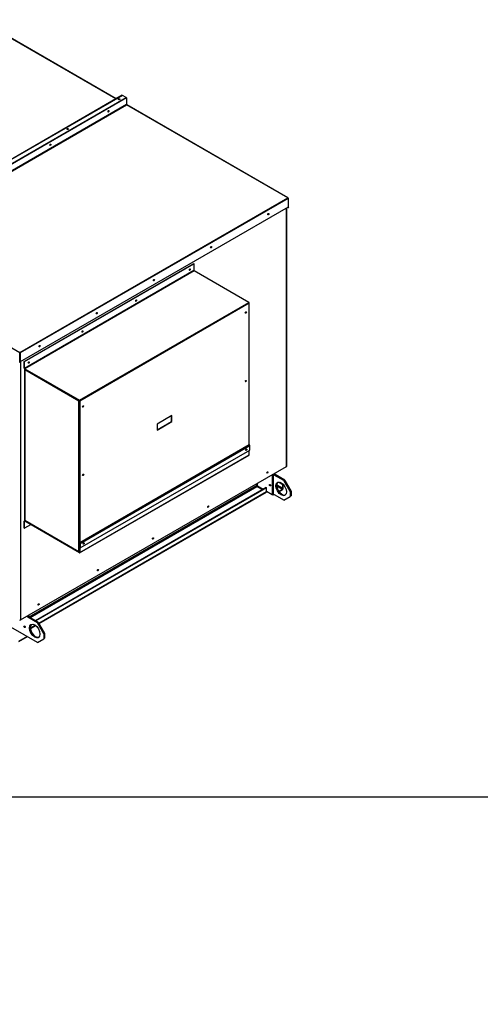
# Paper-space layout 'Layout1' of a CAD drawing. Units: inches. Extents: x 0 to 16.7, y -0.7 to 10.7.
# Drawn here: x 4.3 to 6.7, y -0.7 to 4.5 of the extents above; entities that cross this region are included whole.
import ezdxf
from ezdxf import colors
from ezdxf.entities.mleader import LeaderData, LeaderLine
from ezdxf.math import Vec2, Vec3

# ---------------------------------------------------------------- set-up
doc = ezdxf.new("R2010")
doc.units = ezdxf.units.IN
doc.header["$MEASUREMENT"] = 0
for name, color, linetype in [('0501F-0465_LIFTI', 7, 'Continuous'), ('0501F-0567_-_BAS', 7, 'Continuous'), ('0501F-0568_-_BAS', 7, 'Continuous'), ('0501F-_0453_BASE', 7, 'Continuous'), ('0506F-2699_-_BLK', 7, 'Continuous'), ('0510F-3393_-_PAN', 7, 'Continuous'), ('0510F-3394_-_PAN', 7, 'Continuous'), ('0510F-3399_-_PAN', 7, 'Continuous'), ('0719F-2968_COVER', 7, 'Continuous'), ('0719F-2970_SIDE_', 7, 'Continuous'), ('0719F-3816_BTM_B', 7, 'Continuous'), ('Default', 7, 'Continuous')]:
    doc.layers.add(name, color=color, linetype=linetype)

# ---------------------------------------------------------------- blocks, each defined once
blk = doc.blocks.new('SE3')
at = {"layer": '0501F-0465_LIFTI', "color": 7, "linetype": 'Continuous'}
for p, q in [((5.6049, 2.0993), (5.6049, 2.107)), ((5.6001, 2.0965), (5.6001, 2.1043)), ((5.6025, 2.0979), (5.6001, 2.0965)), ((5.6498, 2.0678), (5.6001, 2.0965)), ((5.6025, 2.0979), (5.6025, 2.1056)), ((5.6025, 2.0979), (5.6025, 2.1056)), ((5.6049, 2.0993), (5.6025, 2.0979)), ((5.6523, 2.0692), (5.6025, 2.0979)), ((5.6523, 2.0692), (5.6025, 2.0979)), ((5.6547, 2.0706), (5.6049, 2.0993)), ((5.6498, 2.0678), (5.6523, 2.0692)), ((5.683, 2.0104), (5.6498, 2.0678)), ((5.6523, 2.0692), (5.6547, 2.0706)), ((5.6523, 2.0692), (5.6854, 2.0118)), ((5.6854, 2.0118), (5.6523, 2.0692)), ((5.6547, 2.0706), (5.6878, 2.0132)), ((5.6854, 2.0118), (5.683, 2.0104)), ((5.683, 2.0104), (5.683, 1.9849)), ((5.6878, 2.0132), (5.6854, 2.0118)), ((5.6854, 2.0118), (5.6854, 1.9863)), ((5.6854, 2.0118), (5.6854, 1.9863)), ((5.6878, 2.0132), (5.6878, 1.9876)), ((5.6498, 1.9657), (5.5922, 1.999)), ((5.6498, 1.9657), (5.683, 1.9849)), ((5.683, 1.9849), (5.6854, 1.9863)), ((5.6854, 1.9863), (5.6878, 1.9876)), ((4.3148, 1.3541), (4.3148, 1.3622)), ((4.3172, 1.3555), (4.3148, 1.3541)), ((4.3645, 1.3254), (4.3148, 1.3541)), ((4.3172, 1.3555), (4.3172, 1.3636)), ((4.3172, 1.3555), (4.3172, 1.3636)), ((4.3196, 1.3569), (4.3172, 1.3555)), ((4.367, 1.3268), (4.3172, 1.3555)), ((4.367, 1.3268), (4.3172, 1.3555)), ((4.3196, 1.3569), (4.3196, 1.365)), ((4.3694, 1.3282), (4.3196, 1.3569)), ((4.3645, 1.2233), (4.2264, 1.3031)), ((4.3645, 1.3254), (4.367, 1.3268)), ((4.3977, 1.268), (4.3645, 1.3254)), ((4.367, 1.3268), (4.3694, 1.3282)), ((4.4001, 1.2694), (4.367, 1.3268)), ((4.367, 1.3268), (4.4001, 1.2694)), ((4.3694, 1.3282), (4.4025, 1.2707)), ((4.3645, 1.2233), (4.3977, 1.2425)), ((4.4001, 1.2694), (4.3977, 1.268)), ((4.3977, 1.268), (4.3977, 1.2425)), ((4.3977, 1.2425), (4.4001, 1.2438)), ((4.4025, 1.2707), (4.4001, 1.2694)), ((4.4001, 1.2694), (4.4001, 1.2438)), ((4.4001, 1.2694), (4.4001, 1.2438)), ((4.4001, 1.2438), (4.4025, 1.2452)), ((4.4025, 1.2707), (4.4025, 1.2452))]:
    blk.add_line(p, q, dxfattribs=at)
for centre, major_axis in [((5.636, 2.0247), (0.0195, -0.0338)), ((4.2983, 1.3046), (0.00244, -0.00422)), ((4.3507, 1.2823), (0.0195, -0.0338))]:
    blk.add_ellipse(centre, major_axis=major_axis, ratio=0.57735, dxfattribs=at)
for centre, major_axis, start_param, end_param in [((5.6384, 2.0261), (0.0195, -0.0338), 3.2033, 6.221478), ((5.6384, 2.0261), (0.0195, -0.0338), 3.2033, 6.221478), ((5.6408, 2.0275), (0.0195, -0.0338), 3.265245, 6.159533), ((4.3007, 1.306), (0.00244, -0.00422), 3.658438, 5.76634), ((4.3007, 1.306), (0.00244, -0.00422), 3.658438, 5.76634), ((4.3031, 1.3074), (0.00244, -0.00422), 4.55913, 4.865647), ((4.3531, 1.2837), (0.0195, -0.0338), 3.2033, 6.221478), ((4.3531, 1.2837), (0.0195, -0.0338), 3.2033, 6.221478), ((4.3555, 1.2851), (0.0195, -0.0338), 3.265245, 6.159533)]:
    blk.add_ellipse(centre, major_axis=major_axis, ratio=0.57735, start_param=start_param, end_param=end_param, dxfattribs=at)
at = {"layer": '0501F-0567_-_BAS', "color": 7, "linetype": 'Continuous'}
for p, q in [((5.5922, 2.0997), (5.5922, 1.9971)), ((5.5946, 2.1011), (5.5946, 1.9985)), ((5.6228, 2.0604), (5.645, 2.0475)), ((5.6288, 2.0597), (5.6433, 2.0513)), ((5.6133, 2.0459), (5.645, 2.0276)), ((5.6134, 2.0403), (5.6426, 2.0234)), ((5.6237, 2.0125), (5.6426, 2.0234)), ((5.625, 2.0105), (5.6426, 2.0206)), ((5.6464, 2.0483), (5.645, 2.0475)), ((5.645, 2.0276), (5.645, 2.0475)), ((5.6474, 2.029), (5.6474, 2.0472)), ((5.5902, 1.9959), (5.5936, 1.994)), ((5.597, 1.9943), (5.5987, 1.9953))]:
    blk.add_line(p, q, dxfattribs=at)
for centre, major_axis, start_param, end_param in [((5.5811, 2.0457), (-0.00244, 0.00423), 0.610597, 2.647351), ((5.6426, 2.0262), (-0.00341, -0.0059), 0.785398, 2.356194), ((5.6426, 2.0262), (-0.0017, -0.00295), 0.785398, 2.356194), ((5.597, 1.9999), (0.00341, 0.0059), 2.356194, 3.926991), ((5.597, 1.9999), (0.0017, 0.00295), 2.742357, 3.540828)]:
    blk.add_ellipse(centre, major_axis=major_axis, ratio=0.57735, start_param=start_param, end_param=end_param, dxfattribs=at)
at = {"layer": '0501F-0568_-_BAS', "color": 7, "linetype": 'Continuous'}
for p, q in [((4.3107, 1.2544), (4.2661, 1.2287)), ((4.3117, 1.2522), (4.2661, 1.2259))]:
    blk.add_line(p, q, dxfattribs=at)
blk.add_ellipse((4.3117, 1.2578), major_axis=(0.00341, 0.0059), ratio=0.57735, start_param=3.926991, end_param=4.18369, dxfattribs=at)
at = {"layer": '0501F-_0453_BASE', "color": 7, "linetype": 'Continuous'}
for p, q in [((5.5898, 2.0983), (5.5898, 1.9957)), ((5.5922, 2.0997), (5.5922, 1.9971)), ((5.5075, 2.0404), (4.3216, 1.3557)), ((4.3264, 1.353), (5.5099, 2.0362)), ((5.5579, 2.0313), (4.3547, 1.3366)), ((5.5603, 2.0299), (4.3571, 1.3352)), ((4.3719, 1.3238), (5.5603, 2.0099)), ((4.3729, 1.322), (5.5589, 2.0068)), ((5.5075, 2.0508), (5.5075, 2.0404)), ((5.5382, 2.0199), (5.5099, 2.0362)), ((5.5123, 2.0404), (5.5123, 2.0535)), ((5.5123, 2.0404), (5.543, 2.0227)), ((5.5603, 2.0299), (5.5579, 2.0313)), ((5.5603, 2.0099), (5.5603, 2.0299)), ((5.5603, 2.0127), (5.5898, 1.9957)), ((5.5922, 1.9971), (5.5898, 1.9957)), ((4.328, 1.2984), (4.3529, 1.3128)), ((4.3282, 1.2963), (4.3547, 1.3116))]:
    blk.add_line(p, q, dxfattribs=at)
for centre, major_axis, start_param, end_param in [((5.5099, 2.039), (0.00341, 0), 0.785398, 2.356194), ((5.5099, 2.039), (-0.0017, 0.00295), 0.785398, 2.356194), ((5.5555, 2.0127), (-0.00341, 0.0059), 3.141593, 3.926991), ((5.5811, 2.0453), (-0.00244, 0.00423), 0.515936, 2.625657)]:
    blk.add_ellipse(centre, major_axis=major_axis, ratio=0.57735, start_param=start_param, end_param=end_param, dxfattribs=at)
blk.add_ellipse((5.5787, 2.0439), major_axis=(0.00244, -0.00423), ratio=0.57735, dxfattribs=at)
at = {"layer": '0506F-2699_-_BLK', "color": 7, "linetype": 'Continuous'}
for p, q in [((5.6643, 2.1413), (5.6643, 3.4906)), ((5.6654, 2.1429), (5.6654, 3.4913)), ((4.277, 2.6897), (4.277, 1.3404)), ((4.277, 1.3404), (5.6643, 2.1413))]:
    blk.add_line(p, q, dxfattribs=at)
for centre, major_axis, start_param, end_param in [((5.5673, 3.4598), (0.00152, 0.00263), 3.580761, 5.758303), ((5.269, 3.2876), (0.00152, 0.00263), 3.580766, 5.758298), ((5.1569, 3.1702), (-0.00152, -0.00263), 0.617887, 2.505357), ((5.1582, 3.1694), (-0.00152, -0.00263), 6.157576, 6.283185), ((5.1582, 3.1694), (-0.00152, -0.00263), 0, 3.226391), ((4.9707, 3.1154), (0.00152, 0.00263), 3.580765, 5.758299), ((4.877, 3.0086), (-0.00152, -0.00263), 0.624723, 2.504674), ((4.8783, 3.0078), (-0.00152, -0.00263), 6.169956, 6.283185), ((4.8783, 3.0078), (-0.00152, -0.00263), 0, 3.227797), ((4.6723, 2.9431), (0.00152, 0.00263), 3.580765, 5.758299), ((4.5971, 2.847), (-0.00152, -0.00263), 0.631558, 2.503956), ((4.5984, 2.8462), (-0.00152, -0.00263), 6.182238, 6.283185), ((4.5984, 2.8462), (-0.00152, -0.00263), 0, 3.229117), ((4.2743, 2.737), (0.00381, 0), 4.254024, 4.598668), ((4.374, 2.7709), (0.00152, 0.00263), 3.580765, 5.758299), ((4.3172, 2.6854), (-0.00152, -0.00263), 0.638392, 2.503201), ((4.3185, 2.6846), (-0.00152, -0.00263), 6.194426, 6.283185), ((4.3185, 2.6846), (-0.00152, -0.00263), 0, 3.230352), ((5.5633, 2.1112), (-0.00195, -0.00338), 0.346308, 2.795285), ((5.6616, 2.1429), (-0.00381, 0), 2.356194, 3.141593), ((5.2539, 1.9326), (-0.00195, -0.00338), 0.346266, 2.795326), ((4.9667, 1.7668), (-0.00195, -0.00338), 0.346325, 2.795268), ((4.6794, 1.6009), (-0.00195, -0.00338), 0.346291, 2.795302), ((4.37, 1.4223), (-0.00195, -0.00338), 0.337191, 2.775231), ((4.2743, 1.3419), (-0.00381, 0), 0.785398, 2.356194)]:
    blk.add_ellipse(centre, major_axis=major_axis, ratio=0.57735, start_param=start_param, end_param=end_param, dxfattribs=at)
for centre in [(5.5646, 2.1105), (5.2552, 1.9319), (4.968, 1.766), (4.6807, 1.6002), (4.3714, 1.4216)]:
    blk.add_ellipse(centre, major_axis=(-0.00195, -0.00338), ratio=0.57735, dxfattribs=at)
at = {"layer": '0510F-3393_-_PAN', "color": 7, "linetype": 'Continuous'}
for centre, major_axis, start_param, end_param in [((5.5618, 2.1118), (0.00195, 0.00338), 3.926991, 5.580233), ((5.5631, 2.111), (0.00195, 0.00338), 3.594635, 6.030418), ((5.2524, 1.9332), (-0.00195, -0.00338), 0.785398, 2.438633), ((5.2538, 1.9324), (-0.00195, -0.00338), 0.453042, 2.888825), ((4.9652, 1.7673), (0.00195, 0.00338), 3.926991, 5.58023), ((4.9665, 1.7666), (0.00195, 0.00338), 4.618236, 6.030433), ((4.6779, 1.6015), (-0.00195, -0.00338), 0.785398, 2.438644), ((4.6792, 1.6007), (-0.00195, -0.00338), 1.476644, 2.888845), ((4.3686, 1.4229), (0.00195, 0.00338), 3.926991, 5.580246), ((4.3699, 1.4221), (0.00195, 0.00338), 4.618237, 6.048954)]:
    blk.add_ellipse(centre, major_axis=major_axis, ratio=0.57735, start_param=start_param, end_param=end_param, dxfattribs=at)
at = {"layer": '0510F-3394_-_PAN', "color": 7, "linetype": 'Continuous'}
for p, q in [((4.7747, 4.0598), (4.0588, 4.4732)), ((4.7753, 4.0602), (4.0599, 4.4733))]:
    blk.add_line(p, q, dxfattribs=at)
for centre, major_axis, start_param, end_param in [((4.7908, 4.055), (-0.00303, 0), 3.636318, 5.516343), ((4.7908, 4.054), (-0.00303, 0), 4.24915, 4.976323), ((4.7327, 3.996), (-0.00152, -0.00263), 0.747163, 2.709393), ((4.7318, 3.9965), (-0.00152, -0.00263), 1.242269, 2.127931), ((4.5217, 3.8997), (-0.00303, 0), 3.636313, 5.516347), ((4.5217, 3.8987), (-0.00303, 0), 4.249145, 4.976328), ((4.43, 3.8212), (-0.00152, -0.00263), 0.747165, 2.709392), ((4.4291, 3.8217), (-0.00152, -0.00263), 1.242261, 2.127938)]:
    blk.add_ellipse(centre, major_axis=major_axis, ratio=0.57735, start_param=start_param, end_param=end_param, dxfattribs=at)
at = {"layer": '0510F-3399_-_PAN', "color": 7, "linetype": 'Continuous'}
for p, q in [((4.8071, 4.0786), (3.4099, 3.2719)), ((4.8082, 4.0784), (3.411, 3.2718)), ((3.43, 3.2609), (4.8272, 4.0675)), ((4.8287, 4.0648), (3.4316, 3.2581)), ((4.8272, 4.0675), (4.8082, 4.0784)), ((4.8287, 4.0648), (4.8287, 4.0301)), ((4.8287, 4.0301), (3.4316, 3.2235)), ((3.4323, 3.2223), (4.8294, 4.0289)), ((5.6704, 3.5434), (4.8294, 4.0289)), ((5.6715, 3.5435), (4.8305, 4.0291)), ((4.2732, 2.7368), (5.6704, 3.5434)), ((5.672, 3.5407), (4.2748, 2.734)), ((5.672, 3.495), (4.2748, 2.6884)), ((5.672, 3.5425), (5.672, 3.5407)), ((5.672, 3.5407), (5.672, 3.495)), ((5.6756, 3.4926), (5.6722, 3.4946)), ((5.6715, 3.4935), (5.6704, 3.4942)), ((5.675, 3.4915), (5.6715, 3.4935)), ((5.675, 3.4915), (5.6756, 3.4926)), ((3.4323, 3.2223), (4.2732, 2.7368)), ((4.2725, 2.6871), (4.2725, 2.7346)), ((4.2732, 2.7357), (4.2732, 2.7368)), ((4.2739, 2.7346), (4.2739, 2.6889)), ((4.2748, 2.734), (4.2748, 2.6884)), ((4.2748, 2.6884), (4.2739, 2.6889))]:
    blk.add_line(p, q, dxfattribs=at)
for centre, major_axis in [((4.7914, 4.0578), (0.00391, 0)), ((4.7354, 3.9953), (0.00195, 0.00338)), ((4.5224, 3.9025), (0.00391, 0)), ((4.4327, 3.8205), (0.00195, 0.00338)), ((5.5693, 3.4584), (0.00195, 0.00338)), ((5.271, 3.2862), (0.00195, 0.00338)), ((4.9727, 3.114), (0.00195, 0.00338)), ((4.6744, 2.9418), (0.00195, 0.00338)), ((4.3761, 2.7695), (0.00195, 0.00338))]:
    blk.add_ellipse(centre, major_axis=major_axis, ratio=0.57735, dxfattribs=at)
for centre, major_axis, start_param, end_param in [((4.8082, 4.0766), (0.00111, -0.00192), 2.356194, 3.141593), ((4.8272, 4.0657), (-0.00111, 0.00192), 3.926991, 5.497787), ((4.7914, 4.0568), (0.00391, 0), 0.228251, 2.913342), ((4.8294, 4.0297), (-0.000484, 0.000839), 0.785398, 2.356194), ((4.8294, 4.0271), (-0.00111, -0.00192), 3.141593, 3.926991), ((4.7345, 3.9958), (0.00195, 0.00338), 3.369844, 6.054934), ((4.5224, 3.9015), (0.00391, 0), 0.228251, 2.913342), ((4.4318, 3.821), (0.00195, 0.00338), 3.369844, 6.054934), ((5.6704, 3.5416), (-0.00111, -0.00192), 2.356194, 3.926991), ((5.6704, 3.5416), (0.00111, -0.00192), 0.785398, 2.356194), ((5.6726, 3.4955), (0.00111, 0.00192), 2.356194, 3.141593), ((5.6726, 3.4955), (0.000484, 0.000839), 2.356194, 3.141593), ((5.5684, 3.459), (-0.00195, -0.00338), 0.228251, 2.913342), ((5.2701, 3.2867), (-0.00195, -0.00338), 0.228251, 2.913342), ((4.9718, 3.1145), (-0.00195, -0.00338), 0.228251, 2.913342), ((4.6735, 2.9423), (-0.00195, -0.00338), 0.228251, 2.913342), ((4.2732, 2.735), (-0.00111, -0.00192), 3.926991, 5.497787), ((4.2732, 2.735), (-0.000484, -0.000839), 3.926991, 5.497787), ((4.2732, 2.735), (0.00111, -0.00192), 0.785398, 2.356194), ((4.2732, 2.735), (0.000484, -0.000839), 0.785398, 2.356194), ((4.3752, 2.77), (-0.00195, -0.00338), 0.228251, 2.913342), ((4.271, 2.6862), (-0.00111, -0.00192), 1.570796, 2.356194)]:
    blk.add_ellipse(centre, major_axis=major_axis, ratio=0.57735, start_param=start_param, end_param=end_param, dxfattribs=at)
at = {"layer": '0719F-2968_COVER', "color": 7, "linetype": 'Continuous'}
for p, q in [((4.2964, 2.6897), (5.1803, 3.2)), ((4.2975, 2.6891), (5.1814, 3.1994)), ((5.1803, 3.2), (5.1814, 3.1994)), ((5.1814, 3.1994), (5.1814, 3.1636)), ((5.1814, 3.1636), (4.2975, 2.6533)), ((5.1825, 3.1617), (4.2986, 2.6514)), ((5.4676, 2.9972), (5.1825, 3.1617)), ((4.5837, 2.4868), (5.4676, 2.9972)), ((5.4698, 2.9933), (4.5859, 2.483)), ((5.4698, 2.2557), (5.4698, 2.9933)), ((4.2964, 2.6897), (4.2975, 2.6891)), ((4.2964, 2.654), (4.2964, 2.6897)), ((4.2975, 2.6533), (4.2975, 2.6891)), ((4.2986, 2.6514), (4.5837, 2.4868)), ((4.2986, 2.6501), (4.5837, 2.4856)), ((4.5848, 2.4837), (4.5848, 1.746)), ((4.5859, 2.483), (4.5859, 1.7454)), ((5.0662, 2.407), (4.9895, 2.3628)), ((4.9895, 2.3329), (5.0651, 2.3766)), ((4.9895, 2.3317), (5.0662, 2.3759)), ((5.0651, 2.3766), (5.0651, 2.4064)), ((5.0651, 2.3766), (5.0662, 2.3759)), ((5.0662, 2.3759), (5.0662, 2.407)), ((4.9895, 2.3628), (4.9895, 2.3317)), ((4.5859, 1.7454), (5.4698, 2.2557)), ((5.4706, 2.254), (4.5867, 1.7437)), ((4.5884, 1.7402), (5.4723, 2.2506)), ((4.5884, 1.7161), (5.4723, 2.2264)), ((5.4723, 2.2264), (5.4723, 2.2506)), ((4.5873, 1.7409), (4.5873, 1.7168)), ((4.5884, 1.7161), (4.5873, 1.7168)), ((4.5884, 1.7402), (4.5884, 1.7161))]:
    blk.add_line(p, q, dxfattribs=at)
for centre in [(5.1593, 3.1687), (4.8794, 3.0071), (5.4521, 2.9449), (4.5995, 2.8455), (4.3196, 2.684), (5.4521, 2.5876), (4.6036, 2.455), (5.4546, 2.229), (4.6036, 2.0977), (4.606, 1.7391)]:
    blk.add_ellipse(centre, major_axis=(-0.00195, -0.00338), ratio=0.57735, dxfattribs=at)
for centre, major_axis, start_param, end_param in [((5.1582, 3.1694), (0.00195, 0.00338), 3.428349, 5.996429), ((5.1825, 3.163), (0.00078, -0.00135), 3.926991, 5.497787), ((4.8783, 3.0078), (0.00195, 0.00338), 3.428349, 5.996429), ((5.4676, 2.9946), (-0.00156, 0.00271), 3.926991, 5.497787), ((5.451, 2.9455), (-0.00195, -0.00338), 0.286757, 2.854836), ((4.5984, 2.8462), (0.00195, 0.00338), 3.428349, 5.996429), ((4.3185, 2.6846), (0.00195, 0.00338), 3.428349, 5.996429), ((4.2986, 2.6527), (-0.00156, 0.00271), 0.785398, 2.356194), ((4.2986, 2.6527), (-0.00078, 0.00135), 0.785398, 2.356194), ((5.451, 2.5883), (-0.00195, -0.00338), 0.286757, 2.854836), ((4.5837, 2.4843), (0.00156, -0.00271), 0.785398, 2.356194), ((4.5837, 2.4843), (0.00078, -0.00135), 0.785398, 2.356194), ((4.6025, 2.4556), (-0.00195, -0.00338), 0.286757, 2.854836), ((5.4535, 2.2296), (-0.00195, -0.00338), 0.286757, 2.854836), ((5.4709, 2.255), (0.00078, -0.00135), 3.926991, 5.241663), ((5.47, 2.2518), (0.00156, -0.00271), 0.785398, 2.10007), ((4.6025, 2.0984), (-0.00195, -0.00338), 0.286757, 2.854836), ((4.587, 1.7447), (-0.00156, 0.00271), 0.785398, 2.10007), ((4.587, 1.7447), (-0.00078, 0.00135), 0.785398, 2.10007), ((4.5862, 1.7415), (-0.00078, 0.00135), 3.926991, 5.241663), ((4.5862, 1.7415), (-0.00156, 0.00271), 3.926991, 5.241663), ((4.6049, 1.7397), (-0.00195, -0.00338), 0.286757, 2.854836)]:
    blk.add_ellipse(centre, major_axis=major_axis, ratio=0.57735, start_param=start_param, end_param=end_param, dxfattribs=at)
at = {"layer": '0719F-2970_SIDE_', "color": 7, "linetype": 'Continuous'}
for p, q in [((4.2977, 2.6476), (4.2977, 1.8617)), ((4.2986, 2.6501), (4.2997, 2.6495)), ((4.2986, 2.6489), (4.2986, 2.6501)), ((4.2986, 2.6501), (4.2986, 2.6501)), ((4.2993, 2.6485), (4.2986, 2.6489)), ((4.2986, 2.6463), (4.2986, 1.8604)), ((4.5815, 2.483), (4.2986, 2.6463)), ((4.2997, 2.6495), (4.2997, 2.6495)), ((4.2997, 2.6492), (4.2997, 2.6495)), ((4.5826, 2.4837), (4.5815, 2.483)), ((4.5815, 1.6971), (4.5815, 2.483)), ((4.2986, 1.8604), (4.5815, 1.6971)), ((4.2993, 1.859), (4.5821, 1.6957)), ((4.5837, 1.6959), (4.5837, 1.6966)), ((4.5848, 1.6965), (4.5845, 1.6967)), ((4.5848, 1.6952), (4.5848, 1.6965)), ((4.5848, 1.6965), (4.5848, 1.6965)), ((4.5848, 1.6952), (4.5837, 1.6959)), ((4.5848, 1.6952), (4.5848, 1.6952))]:
    blk.add_line(p, q, dxfattribs=at)
for centre, major_axis, start_param, end_param in [((5.4499, 2.9461), (0.00152, 0.00263), 3.667977, 5.756801), ((5.4488, 2.9468), (-0.00152, -0.00263), 1.229795, 1.911798), ((4.3008, 2.6476), (0.00312, 0), 2.356194, 3.926991), ((4.3008, 2.6476), (0.00156, 0.00271), 1.209429, 2.356194), ((5.4499, 2.5889), (0.00152, 0.00263), 3.667975, 5.756803), ((5.4488, 2.5895), (-0.00152, -0.00263), 1.229794, 1.911799), ((4.5837, 2.4843), (0.00156, 0.00271), 1.209429, 2.356194), ((4.5837, 2.4843), (0.00312, 0), 3.926991, 5.073756), ((4.5837, 2.4843), (0.00078, 0.00135), 0.785398, 2.356194), ((4.5837, 2.4843), (0.00156, 0), 3.926991, 5.497787), ((4.6014, 2.4562), (-0.00152, -0.00263), 0.526386, 2.615207), ((4.6003, 2.4569), (-0.00152, -0.00263), 1.229795, 1.911797), ((4.6014, 2.099), (-0.00152, -0.00263), 0.526392, 2.615201), ((4.6003, 2.0996), (-0.00152, -0.00263), 1.229792, 1.911801), ((4.3008, 1.8617), (0.00312, 0), 3.141593, 3.926991), ((4.3008, 1.8617), (0.00156, 0.00271), 2.356194, 3.141593), ((4.5837, 1.6984), (0.00312, 0), 3.926991, 5.073756), ((4.5837, 1.6984), (0.00156, 0.00271), 2.356194, 3.926991)]:
    blk.add_ellipse(centre, major_axis=major_axis, ratio=0.57735, start_param=start_param, end_param=end_param, dxfattribs=at)
at = {"layer": '0719F-3816_BTM_B', "color": 7, "linetype": 'Continuous'}
for p, q in [((5.4698, 2.2023), (5.4698, 2.225)), ((4.5852, 1.6906), (5.4691, 2.2009)), ((4.5859, 1.692), (5.4698, 2.2023)), ((4.2964, 1.8196), (4.2964, 1.8553)), ((4.3001, 1.8585), (4.2971, 1.8568)), ((4.2975, 1.8547), (4.2986, 1.8553)), ((4.2975, 1.819), (4.2975, 1.8547)), ((4.2986, 1.8566), (4.301, 1.858)), ((4.5837, 1.692), (4.2986, 1.8566)), ((4.5837, 1.6908), (4.2986, 1.8553)), ((4.2964, 1.8196), (4.2975, 1.819)), ((4.3296, 1.8375), (4.2975, 1.819)), ((4.5853, 1.744), (4.5848, 1.7437)), ((4.5848, 1.7437), (4.5848, 1.6927)), ((4.5859, 1.7431), (4.5848, 1.7437)), ((4.5859, 1.7431), (4.5859, 1.7431)), ((4.5859, 1.7431), (4.5859, 1.692)), ((4.5848, 1.6927), (4.5837, 1.692))]:
    blk.add_line(p, q, dxfattribs=at)
for centre, major_axis, start_param, end_param in [((5.4521, 2.2304), (-0.00195, -0.00338), 0.686156, 2.455437), ((5.451, 2.2311), (-0.00195, -0.00338), 1.159015, 1.982578), ((5.4676, 2.2036), (-0.00156, 0.00271), 3.141593, 3.926991), ((4.2986, 1.8541), (0.00156, -0.00271), 2.356194, 3.926991), ((4.2986, 1.8541), (0.00078, -0.00135), 2.356194, 3.926991), ((4.6036, 1.7405), (-0.00195, -0.00338), 0.686159, 2.455434), ((4.6025, 1.7412), (-0.00195, -0.00338), 1.159016, 1.982577), ((4.5837, 1.6933), (-0.00078, 0.00135), 2.356194, 3.926991), ((4.5837, 1.6933), (-0.00156, 0.00271), 2.356194, 3.926991)]:
    blk.add_ellipse(centre, major_axis=major_axis, ratio=0.57735, start_param=start_param, end_param=end_param, dxfattribs=at)
blk = doc.blocks.new('_DOT')
at = {"color": 0, "linetype": 'ByBlock', "lineweight": -2}
blk.add_line((-0.5, 0), (-1, 0), dxfattribs=at)
at = {"color": 0, "linetype": 'ByBlock', "const_width": 0.5}
blk.add_lwpolyline([(-0.25, 0, 1), (0.25, 0, 1)], format="xyb", close=True, dxfattribs=at)

psp = doc.layouts.get("Layout1")

# ---------------------------------------------------------------- linework, layer by layer
at = {"layer": 'Default', "color": 7, "linetype": 'Continuous'}
psp.add_line((0.405475, 0.416952), (16.655475, 0.416952), dxfattribs=at)

# ---------------------------------------------------------------- block references
at = {"layer": 'Default'}
psp.add_blockref('SE3', (0, 0), dxfattribs=at)

# ---------------------------------------------------------------- leaders
at = {"layer": 'Default', "color": 7, "linetype": 'Continuous'}
ml = psp.add_multileader_mtext('Standard', dxfattribs=at)
ml.set_content('{\\pxsm0.9;\\fArial|b0||i0||c0|p34;\\W1.;12/21/2015\\P}', color=256)
ml.set_leader_properties()
ml.set_arrow_properties(name='DOT')
ml.build(insert=Vec2(0, 0))
ml.multileader.update_dxf_attribs({"leader_type": 0, "dogleg_length": 0, "arrow_head_size": 0.135})
ctx = ml.context
ctx.base_point, ctx.char_height, ctx.arrow_head_size, ctx.landing_gap_size = Vec3(15.675679, 0.868898), 0.135, 0.135, 0.04725
notes = []
notes.append((ctx, [(0, (0, 0, 0), (0, 0), (1, 0), 1, [])]))
ctx.mtext.insert = Vec3(15.722929, 0.937545)
ml = psp.add_multileader_mtext('Standard', dxfattribs=at)
ml.set_content('{\\pxsm0.9;\\fArial|b0||i0||c0|p34;\\W1.;0504I-2510-1\\P}', color=256)
ml.set_leader_properties()
ml.set_arrow_properties(name='DOT')
ml.build(insert=Vec2(0, 0))
ml.multileader.update_dxf_attribs({"leader_type": 0, "dogleg_length": 0, "arrow_head_size": 0.135})
ctx = ml.context
ctx.base_point, ctx.char_height, ctx.arrow_head_size, ctx.landing_gap_size = Vec3(13.920948, 0.873698), 0.135, 0.135, 0.04725
notes.append((ctx, [(0, (0, 0, 0), (0, 0), (1, 0), 1, [])]))
ctx.mtext.insert = Vec3(13.968198, 0.942345)
ml = psp.add_multileader_mtext('Standard', dxfattribs=at)
ml.set_content('{\\pxsm0.9;\\fArial|b0||i0||c0|p34;\\W1.;DRAWING NUMBER:\\P}', color=256)
ml.set_leader_properties()
ml.set_arrow_properties(name='DOT')
ml.build(insert=Vec2(0, 0))
ml.multileader.update_dxf_attribs({"leader_type": 0, "dogleg_length": 0, "arrow_head_size": 0.09})
ctx = ml.context
ctx.base_point, ctx.char_height, ctx.arrow_head_size, ctx.landing_gap_size = Vec3(12.630428, 0.817634), 0.09, 0.09, 0.0315
notes.append((ctx, [(0, (0, 0, 0), (0, 0), (1, 0), 1, [])]))
ctx.mtext.insert = Vec3(12.661928, 0.863399)
ml = psp.add_multileader_mtext('Standard', dxfattribs=at)
ml.set_content('{\\pxsm0.9;\\fArial|b0||i0||c0|p34;\\W1.;PR WG BXL CAB NO EXH \\P}', color=256)
ml.set_leader_properties()
ml.set_arrow_properties(name='DOT')
ml.build(insert=Vec2(0, 0))
ml.multileader.update_dxf_attribs({"leader_type": 0, "dogleg_length": 0, "arrow_head_size": 0.135})
ctx = ml.context
ctx.base_point, ctx.char_height, ctx.arrow_head_size, ctx.landing_gap_size = Vec3(13.073923, 0.570045), 0.135, 0.135, 0.04725
notes.append((ctx, [(0, (0, 0, 0), (0, 0), (1, 0), 1, [])]))
ctx.mtext.insert = Vec3(13.121173, 0.638693)
ml = psp.add_multileader_mtext('Standard', dxfattribs=at)
ml.set_content('{\\pxsm0.9;\\fArial|b0||i0||c0|p34;\\W1.;1 OF 1\\P}', color=256)
ml.set_leader_properties()
ml.set_arrow_properties(name='DOT')
ml.build(insert=Vec2(0, 0))
ml.multileader.update_dxf_attribs({"leader_type": 0, "dogleg_length": 0, "arrow_head_size": 0.135})
ctx = ml.context
ctx.base_point, ctx.char_height, ctx.arrow_head_size, ctx.landing_gap_size = Vec3(15.84848, 0.569887), 0.135, 0.135, 0.04725
notes.append((ctx, [(0, (0, 0, 0), (0, 0), (1, 0), 1, [])]))
ctx.mtext.insert = Vec3(15.89573, 0.638535)
ml = psp.add_multileader_mtext('Standard', dxfattribs=at)
ml.set_content('{\\pxsm0.9;\\fArial|b0||i0||c0|p34;\\W1.;TITLE:\\P}', color=256)
ml.set_leader_properties()
ml.set_arrow_properties(name='DOT')
ml.build(insert=Vec2(0, 0))
ml.multileader.update_dxf_attribs({"leader_type": 0, "dogleg_length": 0, "arrow_head_size": 0.09})
ctx = ml.context
ctx.base_point, ctx.char_height, ctx.arrow_head_size, ctx.landing_gap_size = Vec3(12.652446, 0.500471), 0.09, 0.09, 0.0315
notes.append((ctx, [(0, (0, 0, 0), (0, 0), (1, 0), 1, [])]))
ctx.mtext.insert = Vec3(12.683946, 0.545471)
for ctx, leaders in notes:
    for number, flags, end, landing, length, lines in leaders:
        leader = LeaderData()
        leader.index, (leader.has_last_leader_line, leader.has_dogleg_vector, leader.attachment_direction) = number, flags
        leader.last_leader_point, leader.dogleg_vector, leader.dogleg_length = Vec3(end), Vec3(landing), length
        for number, points, colour, breaks in lines:
            line = LeaderLine()
            line.index, line.vertices, line.color, line.breaks = number, Vec3.list(points), colors.encode_raw_color(colour), breaks
            leader.lines.append(line)
        ctx.leaders.append(leader)

doc.saveas('drawing.dxf')
